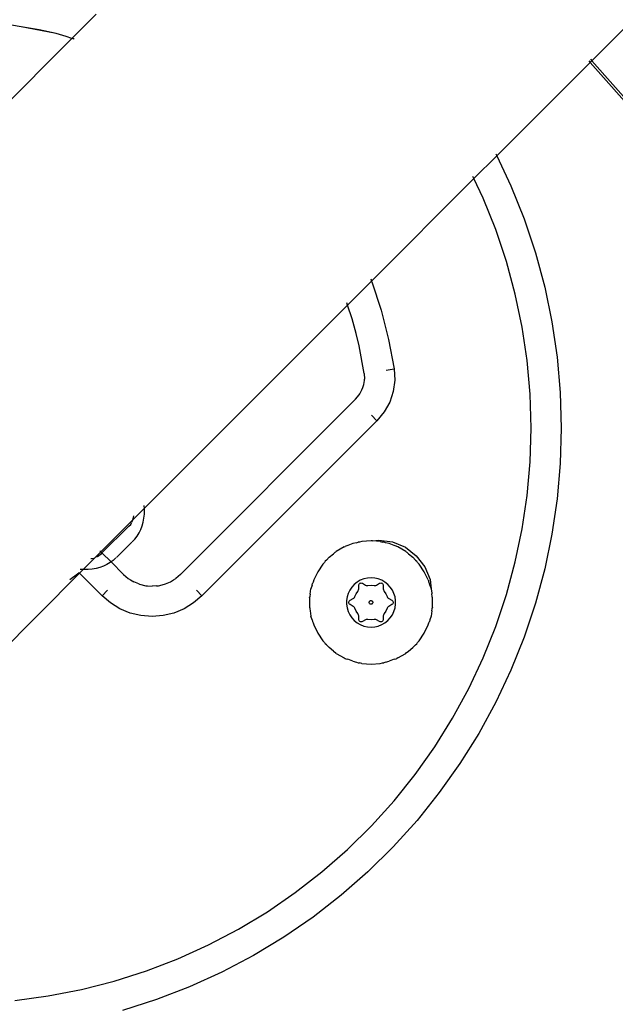
# Model space of a CAD drawing. Units: inches. Extents: x -285 to 779, y -319 to 661.
# Drawn here: x 392 to 397, y 195 to 205 of the extents above; entities that cross this region are included whole.
import ezdxf

# ---------------------------------------------------------------- set-up
doc = ezdxf.new("R2010")
doc.units = ezdxf.units.IN
doc.header["$MEASUREMENT"] = 0
doc.layers.add('VP-DIM', color=7, linetype='Continuous')
doc.layers.add('VP-EQ', color=7, linetype='Continuous', true_color=0x8a3492)
doc.styles.get("Standard").update_dxf_attribs({"font": 'arial.ttf'})
doc.dimstyles.get("Standard").update_dxf_attribs({"dimtxt": 14, "dimasz": 20, "dimexe": 20, "dimexo": 50, "dimgap": 20, "dimtad": 0, "dimdec": 0, "dimzin": 0, "dimdsep": 46, "dimtxsty": 'Standard', "dimcen": -0.09, "dimadec": 0, "dimazin": 0, "dimtfac": 1, "dimtdec": 4, "dimtofl": 0, "dimtmove": 0, "dimatfit": 3, "dimfxl": 70, "dimfxlon": 1, "dimtolj": 1, "dimtzin": 0, "dimarcsym": 0})

# ---------------------------------------------------------------- blocks, each defined once
blk = doc.blocks.new('1202')
at = {"color": 7}
for p, q in [((-50.1231, -106.9516), (-53.2788, -103.796)), ((-44.8259, -106.8748), (-45.5623, -106.1384)), ((-44.7102, -106.3745), (-44.6938, -106.2782)), ((-54.3549, -106.3103), (-54.3108, -106.6421)), ((-44.7788, -106.7191), (-44.7102, -106.3745)), ((-44.7405, -106.5514), (-44.7102, -106.3745)), ((-44.7788, -106.7191), (-44.7405, -106.5514)), ((-54.3108, -106.6421), (-54.2473, -106.9706)), ((-44.8056, -106.8207), (-44.7788, -106.7191)), ((-50.1312, -106.9326), (-50.1898, -106.8549)), ((-44.8329, -106.8978), (-44.8259, -106.8748)), ((-44.8306, -106.9001), (-44.8259, -106.8748)), ((-44.8259, -106.8748), (-44.8056, -106.8207)), ((-44.5843, -107.1164), (-44.8259, -106.8748)), ((-54.2473, -106.9706), (-54.1647, -107.2949)), ((-50.3467, -107.1752), (-50.1231, -106.9516)), ((-50.1188, -106.9473), (-50.1312, -106.9326)), ((-50.1231, -106.9516), (-50.1188, -106.9473)), ((-50.0872, -106.9875), (-50.1231, -106.9516)), ((-50.0872, -106.9875), (-50.0856, -106.9592)), ((-50.0878, -106.9968), (-50.0872, -106.9875)), ((-50.0872, -107.0378), (-50.0878, -106.9968)), ((-49.911, -107.1637), (-50.0872, -106.9875)), ((-50.0833, -107.0778), (-50.0872, -107.0378)), ((-50.0764, -107.1166), (-50.0833, -107.0778)), ((-49.981, -107.0703), (-49.9817, -107.063)), ((-49.9764, -107.0894), (-49.981, -107.0703)), ((-50.418, -107.2587), (-50.3467, -107.1752)), ((-50.3467, -107.1752), (-50.2918, -107.2301)), ((-50.0664, -107.1539), (-50.0764, -107.1166)), ((-50.0533, -107.1896), (-50.0664, -107.1539)), ((-49.9227, -107.173), (-50.0117, -107.2645)), ((-49.9531, -107.1394), (-49.9651, -107.1193)), ((-49.9366, -107.1589), (-49.9531, -107.1394)), ((-49.9227, -107.173), (-49.9366, -107.1589)), ((-49.911, -107.1637), (-49.9227, -107.173)), ((-49.6583, -107.4417), (-49.9227, -107.173)), ((-49.9018, -107.1545), (-49.911, -107.1637)), ((-49.5953, -107.4812), (-49.911, -107.1637)), ((-50.4754, -107.3523), (-50.418, -107.2587)), ((-50.0117, -107.2645), (-50.1345, -107.3873)), ((-50.0373, -107.2234), (-50.0533, -107.1896)), ((-50.0184, -107.2553), (-50.0373, -107.2234)), ((-50.0117, -107.2645), (-50.0184, -107.2553)), ((-49.9967, -107.2849), (-50.0117, -107.2645)), ((-54.1647, -107.2949), (-54.0631, -107.6138)), ((-50.5174, -107.4538), (-50.4754, -107.3523)), ((-49.9724, -107.3122), (-49.9967, -107.2849)), ((-49.9672, -107.3175), (-49.8164, -107.4707)), ((-54.3462, -107.7132), (-54.4531, -107.3775)), ((-50.5431, -107.5606), (-50.5174, -107.4538)), ((-50.1904, -107.4573), (-50.2081, -107.4885)), ((-50.1753, -107.435), (-50.1904, -107.4573)), ((-50.1345, -107.3873), (-50.1753, -107.435)), ((-49.6583, -107.4417), (-49.6391, -107.4586)), ((-49.6391, -107.4586), (-49.6247, -107.4675)), ((-49.6212, -107.4696), (-49.6183, -107.4714)), ((-49.6183, -107.4714), (-49.5953, -107.4812)), ((-50.5517, -107.6701), (-50.5431, -107.5606)), ((-50.2321, -107.5465), (-50.2468, -107.6076)), ((-50.2292, -107.538), (-50.2321, -107.5465)), ((-50.2292, -107.538), (-50.2081, -107.4885)), ((-49.8123, -107.4749), (-49.7853, -107.4998)), ((-49.7853, -107.4998), (-49.756, -107.522)), ((-49.756, -107.522), (-49.7245, -107.5414)), ((-49.7245, -107.5414), (-49.6909, -107.558)), ((-49.6909, -107.558), (-49.6555, -107.5716)), ((-49.5953, -107.4812), (-49.5705, -107.4876)), ((-49.48, -107.5948), (-49.5953, -107.4812)), ((-49.5705, -107.4876), (-49.5554, -107.4894)), ((-54.0631, -107.6138), (-53.943, -107.9262)), ((-50.2492, -107.6253), (-50.2517, -107.6701)), ((-50.2468, -107.6076), (-50.2492, -107.6253)), ((-49.6555, -107.5716), (-49.6183, -107.5822)), ((-49.6183, -107.5822), (-49.5796, -107.5898)), ((-49.5796, -107.5898), (-49.5397, -107.5943)), ((-49.5397, -107.5943), (-49.4987, -107.5956)), ((-49.4987, -107.5956), (-49.48, -107.5948)), ((-49.48, -107.5948), (-49.4568, -107.5938)), ((-47.4671, -109.6077), (-49.48, -107.5948)), ((-49.4568, -107.5938), (-49.4516, -107.5932)), ((-54.2198, -108.042), (-54.3462, -107.7132)), ((-50.5431, -107.7796), (-50.5517, -107.6701)), ((-50.2492, -107.7149), (-50.2517, -107.6701)), ((-50.2492, -107.7149), (-50.2468, -107.7327)), ((-50.2468, -107.7327), (-50.2321, -107.7937)), ((-50.5174, -107.8864), (-50.5431, -107.7796)), ((-50.2321, -107.7937), (-50.2292, -107.8022)), ((-50.2292, -107.8022), (-50.2081, -107.8517)), ((-50.2081, -107.8517), (-50.1904, -107.8829)), ((-53.943, -107.9262), (-53.8048, -108.231)), ((-50.4754, -107.9879), (-50.5174, -107.8864)), ((-50.1904, -107.8829), (-50.1753, -107.9052)), ((-50.1345, -107.953), (-50.1753, -107.9052)), ((-50.1345, -107.953), (-48.4004, -109.6871)), ((-54.0743, -108.3629), (-54.2198, -108.042)), ((-50.418, -108.0816), (-50.4754, -107.9879)), ((-50.3467, -108.1651), (-50.418, -108.0816)), ((-50.3467, -108.1651), (-50.2918, -108.1102)), ((-53.8048, -108.231), (-53.649, -108.5271)), ((-48.6125, -109.8992), (-50.3467, -108.1651)), ((-53.9102, -108.6746), (-54.0743, -108.3629)), ((-53.649, -108.5271), (-53.476, -108.8136)), ((-53.7281, -108.9762), (-53.9102, -108.6746)), ((-53.476, -108.8136), (-53.2865, -109.0895)), ((-53.5287, -109.2665), (-53.7281, -108.9762)), ((-53.2865, -109.0895), (-53.0811, -109.3537)), ((-53.3125, -109.5447), (-53.5287, -109.2665)), ((-50.718, -109.3116), (-50.7933, -109.363)), ((-50.6358, -109.2721), (-50.718, -109.3116)), ((-50.614, -109.2653), (-50.6358, -109.2721)), ((-50.6015, -109.2597), (-50.614, -109.2653)), ((-50.5836, -109.2559), (-50.6015, -109.2597)), ((-50.5836, -109.2559), (-50.5487, -109.2452)), ((-50.4946, -109.237), (-50.5487, -109.2452)), ((-50.4767, -109.2332), (-50.4946, -109.237)), ((-50.4694, -109.2332), (-50.4767, -109.2332)), ((-50.4585, -109.2316), (-50.4694, -109.2332)), ((-50.3674, -109.2316), (-50.4585, -109.2316)), ((-50.3674, -109.2316), (-50.3565, -109.2332)), ((-50.3492, -109.2332), (-50.3565, -109.2332)), ((-50.3313, -109.237), (-50.3492, -109.2332)), ((-50.3313, -109.237), (-50.2772, -109.2452)), ((-50.2408, -109.2564), (-50.2772, -109.2452)), ((-50.2408, -109.2564), (-50.2245, -109.2597)), ((-50.2119, -109.2653), (-50.2245, -109.2597)), ((-50.1901, -109.2721), (-50.2119, -109.2653)), ((-50.108, -109.3116), (-50.1901, -109.2721)), ((-50.0326, -109.363), (-50.108, -109.3116)), ((-53.0811, -109.3537), (-52.8606, -109.6055)), ((-50.8322, -109.3991), (-50.8601, -109.425)), ((-50.8322, -109.3991), (-50.8211, -109.3866)), ((-50.81, -109.3785), (-50.8211, -109.3866)), ((-50.7933, -109.363), (-50.81, -109.3785)), ((-50.0326, -109.363), (-50.0159, -109.3785)), ((-50.0048, -109.3866), (-50.0159, -109.3785)), ((-49.9926, -109.4001), (-50.0048, -109.3866)), ((-49.9658, -109.425), (-49.9926, -109.4001)), ((-50.917, -109.4963), (-50.9625, -109.5752)), ((-50.917, -109.4963), (-50.9101, -109.4877)), ((-50.9065, -109.4813), (-50.9101, -109.4877)), ((-50.8942, -109.4678), (-50.9065, -109.4813)), ((-50.8942, -109.4678), (-50.8601, -109.425)), ((-49.9658, -109.425), (-49.9317, -109.4678)), ((-49.9195, -109.4813), (-49.9317, -109.4678)), ((-49.9158, -109.4877), (-49.9195, -109.4813)), ((-49.9089, -109.4963), (-49.9158, -109.4877)), ((-49.8634, -109.5752), (-49.9089, -109.4963)), ((-53.0804, -109.8097), (-53.3125, -109.5447)), ((-52.8606, -109.6055), (-52.6257, -109.8439)), ((-50.9959, -109.6601), (-50.9759, -109.6091)), ((-50.9702, -109.5918), (-50.9759, -109.6091)), ((-50.9666, -109.5854), (-50.9702, -109.5918)), ((-50.9625, -109.5752), (-50.9666, -109.5854)), ((-50.5021, -109.6128), (-50.535, -109.6286)), ((-50.4673, -109.602), (-50.5021, -109.6128)), ((-50.4312, -109.5966), (-50.4673, -109.602)), ((-50.3947, -109.5966), (-50.4312, -109.5966)), ((-50.3587, -109.602), (-50.3947, -109.5966)), ((-50.3238, -109.6128), (-50.3587, -109.602)), ((-50.291, -109.6286), (-50.3238, -109.6128)), ((-49.8634, -109.5752), (-49.8594, -109.5854)), ((-49.8557, -109.5918), (-49.8594, -109.5854)), ((-49.8501, -109.6091), (-49.8557, -109.5918)), ((-49.8301, -109.6601), (-49.8501, -109.6091)), ((-47.603, -109.6531), (-47.4671, -109.6077)), ((-47.4671, -109.6077), (-47.4446, -109.6001)), ((-47.2293, -109.8454), (-47.4671, -109.6077)), ((-51.0096, -109.7131), (-51.0111, -109.7267)), ((-51.004, -109.6957), (-51.0096, -109.7131)), ((-50.9959, -109.6601), (-51.004, -109.6957)), ((-50.6146, -109.7024), (-50.6328, -109.734)), ((-50.5918, -109.6739), (-50.6146, -109.7024)), ((-50.5651, -109.6491), (-50.5918, -109.6739)), ((-50.535, -109.6286), (-50.5651, -109.6491)), ((-50.5381, -109.7169), (-50.5301, -109.714)), ((-50.5301, -109.714), (-50.523, -109.7093)), ((-50.523, -109.7093), (-50.4984, -109.692)), ((-50.4984, -109.692), (-50.471, -109.6793)), ((-50.471, -109.6793), (-50.4634, -109.6755)), ((-50.4634, -109.6755), (-50.4569, -109.67)), ((-50.4569, -109.67), (-50.4518, -109.6631)), ((-50.4518, -109.6631), (-50.4341, -109.6325)), ((-50.4341, -109.6325), (-50.4302, -109.6274)), ((-50.4302, -109.6274), (-50.4252, -109.6236)), ((-50.4252, -109.6236), (-50.4193, -109.6211)), ((-50.4193, -109.6211), (-50.413, -109.6203)), ((-50.413, -109.6203), (-50.4066, -109.6211)), ((-50.4066, -109.6211), (-50.4008, -109.6236)), ((-50.4008, -109.6236), (-50.3957, -109.6274)), ((-50.3957, -109.6274), (-50.3918, -109.6325)), ((-50.3918, -109.6325), (-50.3741, -109.6631)), ((-50.3741, -109.6631), (-50.369, -109.67)), ((-50.369, -109.67), (-50.3625, -109.6755)), ((-50.3625, -109.6755), (-50.3549, -109.6793)), ((-50.3549, -109.6793), (-50.3276, -109.692)), ((-50.3276, -109.692), (-50.3029, -109.7093)), ((-50.3029, -109.7093), (-50.2958, -109.714)), ((-50.2958, -109.714), (-50.2878, -109.7169)), ((-50.2608, -109.6491), (-50.291, -109.6286)), ((-50.2341, -109.6739), (-50.2608, -109.6491)), ((-50.2114, -109.7024), (-50.2341, -109.6739)), ((-50.1931, -109.734), (-50.2114, -109.7024)), ((-49.8216, -109.6972), (-49.8301, -109.6601)), ((-49.8216, -109.6972), (-49.8163, -109.7131)), ((-49.8149, -109.7267), (-49.8163, -109.7131)), ((-48.4004, -109.6871), (-48.3573, -109.7228)), ((-47.8715, -109.7216), (-47.7505, -109.6932)), ((-47.7505, -109.6932), (-47.603, -109.6531)), ((-52.8332, -110.0606), (-53.0804, -109.8097)), ((-51.0161, -109.749), (-51.023, -109.8399)), ((-51.0161, -109.749), (-51.0111, -109.7267)), ((-50.6542, -109.8035), (-50.657, -109.8399)), ((-50.6461, -109.768), (-50.6542, -109.8035)), ((-50.6328, -109.734), (-50.6461, -109.768)), ((-50.6064, -109.7423), (-50.6056, -109.736)), ((-50.6056, -109.7486), (-50.6064, -109.7423)), ((-50.6056, -109.736), (-50.6031, -109.7301)), ((-50.6031, -109.7545), (-50.6056, -109.7486)), ((-50.6031, -109.7301), (-50.5993, -109.725)), ((-50.5854, -109.7851), (-50.6031, -109.7545)), ((-50.5993, -109.725), (-50.5942, -109.7212)), ((-50.5942, -109.7212), (-50.5883, -109.7187)), ((-50.5883, -109.7187), (-50.582, -109.7179)), ((-50.5821, -109.793), (-50.5854, -109.7851)), ((-50.5838, -109.8399), (-50.5811, -109.8099)), ((-50.5806, -109.8014), (-50.5821, -109.793)), ((-50.582, -109.7179), (-50.5466, -109.7179)), ((-50.5811, -109.8099), (-50.5806, -109.8014)), ((-50.5466, -109.7179), (-50.5381, -109.7169)), ((-50.2878, -109.7169), (-50.2793, -109.7179)), ((-50.2793, -109.7179), (-50.2439, -109.7179)), ((-50.2439, -109.793), (-50.2453, -109.8014)), ((-50.2453, -109.8014), (-50.2448, -109.8099)), ((-50.2448, -109.8099), (-50.2422, -109.8399)), ((-50.2439, -109.7179), (-50.2376, -109.7187)), ((-50.2405, -109.7851), (-50.2439, -109.793)), ((-50.2228, -109.7545), (-50.2405, -109.7851)), ((-50.2376, -109.7187), (-50.2317, -109.7212)), ((-50.2317, -109.7212), (-50.2267, -109.725)), ((-50.2267, -109.725), (-50.2228, -109.7301)), ((-50.2228, -109.7301), (-50.2203, -109.736)), ((-50.2203, -109.7486), (-50.2228, -109.7545)), ((-50.2203, -109.736), (-50.2195, -109.7423)), ((-50.2195, -109.7423), (-50.2203, -109.7486)), ((-50.1798, -109.768), (-50.1931, -109.734)), ((-50.1717, -109.8035), (-50.1798, -109.768)), ((-50.169, -109.8399), (-50.1717, -109.8035)), ((-49.8098, -109.749), (-49.8149, -109.7267)), ((-49.803, -109.8399), (-49.8098, -109.749)), ((-48.3573, -109.7228), (-48.3456, -109.7304)), ((-48.3456, -109.7304), (-48.3084, -109.7499)), ((-48.3084, -109.7499), (-48.2823, -109.7599)), ((-48.2823, -109.7599), (-48.2553, -109.7674)), ((-48.2553, -109.7674), (-48.2138, -109.7739)), ((-48.2138, -109.7739), (-48.1999, -109.7748)), ((-48.144, -109.7717), (-48.1999, -109.7748)), ((-48.144, -109.7717), (-47.8715, -109.7216)), ((-52.6257, -109.8439), (-52.3773, -110.068)), ((-51.023, -109.8399), (-51.0161, -109.9308)), ((-50.657, -109.8399), (-50.6542, -109.8763)), ((-50.6542, -109.8763), (-50.6461, -109.9118)), ((-50.6031, -109.9253), (-50.5854, -109.8946)), ((-50.5854, -109.8946), (-50.5821, -109.8868)), ((-50.5811, -109.8699), (-50.5838, -109.8399)), ((-50.5821, -109.8868), (-50.5806, -109.8784)), ((-50.5806, -109.8784), (-50.5811, -109.8699)), ((-50.4305, -109.8353), (-50.4296, -109.8311)), ((-50.4305, -109.8399), (-50.4305, -109.8353)), ((-50.4291, -109.8465), (-50.4305, -109.8399)), ((-50.4296, -109.8311), (-50.4268, -109.8293)), ((-50.4268, -109.8505), (-50.4291, -109.8465)), ((-50.4268, -109.8293), (-50.4217, -109.8247)), ((-50.4254, -109.8542), (-50.4268, -109.8505)), ((-50.4254, -109.8542), (-50.4196, -109.856)), ((-50.4217, -109.8247), (-50.4175, -109.8229)), ((-50.4196, -109.856), (-50.4152, -109.8572)), ((-50.4175, -109.8229), (-50.4107, -109.8226)), ((-50.4084, -109.8569), (-50.4152, -109.8572)), ((-50.4107, -109.8226), (-50.4063, -109.8238)), ((-50.4042, -109.8551), (-50.4084, -109.8569)), ((-50.4063, -109.8238), (-50.4005, -109.8256)), ((-50.4005, -109.8542), (-50.4042, -109.8551)), ((-50.3991, -109.8293), (-50.4005, -109.8256)), ((-50.4005, -109.8542), (-50.3991, -109.8505)), ((-50.3968, -109.8332), (-50.3991, -109.8293)), ((-50.3954, -109.8444), (-50.3991, -109.8505)), ((-50.3954, -109.8353), (-50.3968, -109.8332)), ((-50.3954, -109.8444), (-50.3954, -109.8353)), ((-50.2448, -109.8699), (-50.2453, -109.8784)), ((-50.2453, -109.8784), (-50.2439, -109.8868)), ((-50.2422, -109.8399), (-50.2448, -109.8699)), ((-50.2439, -109.8868), (-50.2405, -109.8946)), ((-50.2405, -109.8946), (-50.2228, -109.9253)), ((-50.1798, -109.9118), (-50.1717, -109.8763)), ((-50.1717, -109.8763), (-50.169, -109.8399)), ((-49.8098, -109.9308), (-49.8041, -109.8557)), ((-49.8041, -109.8557), (-49.803, -109.8399)), ((-49.8041, -109.8557), (-49.796, -109.9177)), ((-48.6125, -109.8992), (-48.5576, -109.8443)), ((-48.5264, -109.9706), (-48.6125, -109.8992)), ((-47.2365, -109.8484), (-47.5191, -109.9412)), ((-47.2293, -109.8454), (-47.2365, -109.8484)), ((-47.2079, -109.8368), (-47.2293, -109.8454)), ((-46.2147, -110.86), (-47.2293, -109.8454)), ((-51.0161, -109.9308), (-51.0111, -109.9531)), ((-51.0111, -109.9531), (-51.0096, -109.9667)), ((-51.0043, -109.9825), (-51.0096, -109.9667)), ((-51.0043, -109.9825), (-50.9959, -110.0197)), ((-50.6461, -109.9118), (-50.6328, -109.9458)), ((-50.6328, -109.9458), (-50.6146, -109.9773)), ((-50.6146, -109.9773), (-50.5918, -110.0058)), ((-50.6064, -109.9375), (-50.6056, -109.9312)), ((-50.6056, -109.9438), (-50.6064, -109.9375)), ((-50.6056, -109.9312), (-50.6031, -109.9253)), ((-50.6031, -109.9497), (-50.6056, -109.9438)), ((-50.5993, -109.9547), (-50.6031, -109.9497)), ((-50.5942, -109.9586), (-50.5993, -109.9547)), ((-50.5883, -109.9611), (-50.5942, -109.9586)), ((-50.5918, -110.0058), (-50.5651, -110.0307)), ((-50.582, -109.9619), (-50.5883, -109.9611)), ((-50.5466, -109.9619), (-50.582, -109.9619)), ((-50.5381, -109.9629), (-50.5466, -109.9619)), ((-50.5301, -109.9658), (-50.5381, -109.9629)), ((-50.523, -109.9705), (-50.5301, -109.9658)), ((-50.4984, -109.9878), (-50.523, -109.9705)), ((-50.471, -110.0005), (-50.4984, -109.9878)), ((-50.4634, -110.0043), (-50.471, -110.0005)), ((-50.4569, -110.0098), (-50.4634, -110.0043)), ((-50.3625, -110.0043), (-50.369, -110.0098)), ((-50.3549, -110.0005), (-50.3625, -110.0043)), ((-50.3276, -109.9878), (-50.3549, -110.0005)), ((-50.3029, -109.9705), (-50.3276, -109.9878)), ((-50.2958, -109.9658), (-50.3029, -109.9705)), ((-50.2878, -109.9629), (-50.2958, -109.9658)), ((-50.2793, -109.9619), (-50.2878, -109.9629)), ((-50.2439, -109.9619), (-50.2793, -109.9619)), ((-50.2608, -110.0307), (-50.2341, -110.0058)), ((-50.2376, -109.9611), (-50.2439, -109.9619)), ((-50.2317, -109.9586), (-50.2376, -109.9611)), ((-50.2341, -110.0058), (-50.2114, -109.9773)), ((-50.2267, -109.9547), (-50.2317, -109.9586)), ((-50.2228, -109.9497), (-50.2267, -109.9547)), ((-50.2228, -109.9253), (-50.2203, -109.9312)), ((-50.2203, -109.9438), (-50.2228, -109.9497)), ((-50.2203, -109.9312), (-50.2195, -109.9375)), ((-50.2195, -109.9375), (-50.2203, -109.9438)), ((-50.2114, -109.9773), (-50.1931, -109.9458)), ((-50.1931, -109.9458), (-50.1798, -109.9118)), ((-49.8301, -110.0197), (-49.8219, -109.9841)), ((-49.8219, -109.9841), (-49.8163, -109.9667)), ((-49.8163, -109.9667), (-49.8149, -109.9531)), ((-49.8098, -109.9308), (-49.8149, -109.9531)), ((-49.796, -109.9177), (-49.8139, -110.0535)), ((-48.4286, -110.0248), (-48.5264, -109.9706)), ((-48.1113, -109.9916), (-48.0998, -110.0684)), ((-47.5191, -109.9412), (-47.8073, -110.0146)), ((-52.5716, -110.2966), (-52.8332, -110.0606)), ((-52.3773, -110.068), (-52.116, -110.2773)), ((-50.9759, -110.0706), (-50.9959, -110.0197)), ((-50.9759, -110.0706), (-50.9702, -110.088)), ((-50.9702, -110.088), (-50.9666, -110.0943)), ((-50.9625, -110.1046), (-50.9666, -110.0943)), ((-50.9625, -110.1046), (-50.917, -110.1835)), ((-50.5651, -110.0307), (-50.535, -110.0512)), ((-50.535, -110.0512), (-50.5021, -110.067)), ((-50.5021, -110.067), (-50.4673, -110.0778)), ((-50.4673, -110.0778), (-50.4312, -110.0832)), ((-50.4518, -110.0166), (-50.4569, -110.0098)), ((-50.4341, -110.0473), (-50.4518, -110.0166)), ((-50.4302, -110.0523), (-50.4341, -110.0473)), ((-50.4312, -110.0832), (-50.3947, -110.0832)), ((-50.4252, -110.0562), (-50.4302, -110.0523)), ((-50.4193, -110.0587), (-50.4252, -110.0562)), ((-50.413, -110.0595), (-50.4193, -110.0587)), ((-50.4066, -110.0587), (-50.413, -110.0595)), ((-50.4008, -110.0562), (-50.4066, -110.0587)), ((-50.3957, -110.0523), (-50.4008, -110.0562)), ((-50.3918, -110.0473), (-50.3957, -110.0523)), ((-50.3947, -110.0832), (-50.3587, -110.0778)), ((-50.3741, -110.0166), (-50.3918, -110.0473)), ((-50.369, -110.0098), (-50.3741, -110.0166)), ((-50.3587, -110.0778), (-50.3238, -110.067)), ((-50.3238, -110.067), (-50.291, -110.0512)), ((-50.291, -110.0512), (-50.2608, -110.0307)), ((-49.9089, -110.1835), (-49.8634, -110.1046)), ((-49.8139, -110.0535), (-49.8663, -110.1802)), ((-49.8634, -110.1046), (-49.8594, -110.0943)), ((-49.8594, -110.0943), (-49.8557, -110.088)), ((-49.8557, -110.088), (-49.8501, -110.0706)), ((-49.8501, -110.0706), (-49.8301, -110.0197)), ((-48.3224, -110.0598), (-48.4286, -110.0248)), ((-48.2115, -110.0745), (-48.3224, -110.0598)), ((-48.0998, -110.0684), (-48.2115, -110.0745)), ((-47.8073, -110.0146), (-48.0998, -110.0684)), ((-50.917, -110.1835), (-50.9101, -110.1921)), ((-50.9101, -110.1921), (-50.9065, -110.1984)), ((-50.9065, -110.1984), (-50.8942, -110.212)), ((-49.8663, -110.1802), (-49.9498, -110.2889)), ((-49.9317, -110.212), (-49.9195, -110.1984)), ((-49.9195, -110.1984), (-49.9158, -110.1921)), ((-49.9089, -110.1835), (-49.9158, -110.1921)), ((-52.2966, -110.5168), (-52.5716, -110.2966)), ((-52.116, -110.2773), (-51.843, -110.4708)), ((-50.8942, -110.212), (-50.8601, -110.2548)), ((-50.8333, -110.2796), (-50.8601, -110.2548)), ((-50.8333, -110.2796), (-50.8211, -110.2932)), ((-50.8211, -110.2932), (-50.81, -110.3013)), ((-50.7933, -110.3168), (-50.81, -110.3013)), ((-49.9498, -110.2889), (-50.0585, -110.3723)), ((-50.0326, -110.3168), (-50.0159, -110.3013)), ((-50.0159, -110.3013), (-50.0048, -110.2932)), ((-49.9937, -110.2807), (-50.0048, -110.2932)), ((-49.9937, -110.2807), (-49.9658, -110.2548)), ((-49.9317, -110.212), (-49.9658, -110.2548)), ((-50.7933, -110.3168), (-50.718, -110.3682)), ((-50.718, -110.3682), (-50.6358, -110.4077)), ((-50.1901, -110.4077), (-50.108, -110.3682)), ((-50.0585, -110.3723), (-50.1851, -110.4248)), ((-50.108, -110.3682), (-50.0326, -110.3168)), ((-51.843, -110.4708), (-51.5591, -110.6479)), ((-50.6358, -110.4077), (-50.614, -110.4145)), ((-50.614, -110.4145), (-50.6015, -110.42)), ((-50.5851, -110.4234), (-50.6015, -110.42)), ((-50.5487, -110.4346), (-50.5851, -110.4234)), ((-50.4946, -110.4428), (-50.5487, -110.4346)), ((-50.4946, -110.4428), (-50.4767, -110.4465)), ((-50.4767, -110.4465), (-50.4694, -110.4465)), ((-50.4585, -110.4482), (-50.4694, -110.4465)), ((-50.4585, -110.4482), (-50.3674, -110.4482)), ((-50.3674, -110.4482), (-50.3565, -110.4465)), ((-50.3565, -110.4465), (-50.3492, -110.4465)), ((-50.3492, -110.4465), (-50.3313, -110.4428)), ((-50.3313, -110.4428), (-50.3262, -110.442)), ((-50.321, -110.4427), (-50.3262, -110.442)), ((-50.2772, -110.4346), (-50.321, -110.4427)), ((-50.2423, -110.4238), (-50.2772, -110.4346)), ((-50.1851, -110.4248), (-50.2772, -110.4346)), ((-50.2423, -110.4238), (-50.2245, -110.42)), ((-50.2245, -110.42), (-50.2119, -110.4145)), ((-50.1901, -110.4077), (-50.2119, -110.4145)), ((-52.0092, -110.7205), (-52.2966, -110.5168)), ((-51.5591, -110.6479), (-51.2652, -110.8081)), ((-51.7104, -110.907), (-52.0092, -110.7205)), ((-51.2652, -110.8081), (-50.9625, -110.9508)), ((-46.4074, -110.9508), (-46.2147, -110.86)), ((-46.2147, -110.86), (-46.1943, -110.8504)), ((-45.9894, -111.0853), (-46.2147, -110.86)), ((-51.4011, -111.0756), (-51.7104, -110.907)), ((-50.9625, -110.9508), (-50.6519, -111.0755)), ((-46.718, -111.0755), (-46.4074, -110.9508)), ((-51.0824, -111.2258), (-51.4011, -111.0756)), ((-50.6519, -111.0755), (-50.3346, -111.1817)), ((-47.0353, -111.1817), (-46.718, -111.0755)), ((-45.969, -111.0757), (-45.9894, -111.0853)), ((-45.9894, -111.0853), (-46.2875, -111.2258)), ((-45.0638, -112.011), (-45.9894, -111.0853)), ((-50.7555, -111.357), (-51.0824, -111.2258)), ((-50.3346, -111.1817), (-50.0115, -111.2691)), ((-50.0115, -111.2691), (-49.6839, -111.3374)), ((-47.686, -111.3374), (-47.3584, -111.2691)), ((-47.3584, -111.2691), (-47.0353, -111.1817)), ((-46.2875, -111.2258), (-46.6145, -111.357)), ((-50.4214, -111.4688), (-50.7555, -111.357)), ((-49.6839, -111.3374), (-49.3528, -111.3863)), ((-48.0171, -111.3863), (-47.686, -111.3374)), ((-46.6145, -111.357), (-46.9485, -111.4688)), ((-50.0813, -111.5608), (-50.4214, -111.4688)), ((-49.3528, -111.3863), (-49.0195, -111.4158)), ((-49.0195, -111.4158), (-48.685, -111.4256)), ((-48.685, -111.4256), (-48.3504, -111.4158)), ((-48.3504, -111.4158), (-48.0171, -111.3863)), ((-46.9485, -111.4688), (-47.2886, -111.5608)), ((-49.7365, -111.6327), (-50.0813, -111.5608)), ((-47.2886, -111.5608), (-47.6334, -111.6327)), ((-49.388, -111.6843), (-49.7365, -111.6327)), ((-47.6334, -111.6327), (-47.9819, -111.6843)), ((-49.0371, -111.7152), (-49.388, -111.6843)), ((-48.685, -111.7256), (-49.0371, -111.7152)), ((-48.3328, -111.7152), (-48.685, -111.7256)), ((-47.9819, -111.6843), (-48.3328, -111.7152)), ((-45.0638, -112.011), (-45.8975, -112.7495)), ((-45.0473, -112.0274), (-45.5181, -112.4455)), ((-45.0479, -111.9969), (-45.0638, -112.011)), ((-45.0473, -112.0274), (-45.0638, -112.011)), ((-45.0314, -112.0133), (-45.0473, -112.0274)), ((-43.965, -113.1097), (-45.0473, -112.0274))]:
    blk.add_line(p, q, dxfattribs=at)
blk = doc.blocks.new('*D13')
at = {"layer": 'Defpoints', "color": 0}
for p in [(221.4652, 319.1517), (671.2674, 319.1517), (194.1701, 179.2498)]:
    blk.add_point(p, dxfattribs=at)
at = {"layer": 'VP-DIM', "color": 0, "lineweight": -2}
for p, q in [((601.2674, 319.1517), (691.2674, 319.1517)), ((671.2674, 299.1517), (671.2674, 281.5822)), ((671.2674, 199.2498), (671.2674, 212.0562)), ((601.2674, 179.2498), (691.2674, 179.2498))]:
    blk.add_line(p, q, dxfattribs=at)
at = {"layer": 'VP-DIM', "color": 0}
for points in [[(674.6007, 299.1517), (667.9341, 299.1517), (671.2674, 319.1517)], [(667.9341, 199.2498), (674.6007, 199.2498), (671.2674, 179.2498)]]:
    blk.add_solid(points, dxfattribs=at)
at = {"layer": 'VP-DIM', "color": 0, "insert": (671.2674, 246.8192), "char_height": 14, "attachment_point": 5, "rotation": 90}
blk.add_mtext('\\A1;140', dxfattribs=at)
blk = doc.blocks.new('*D14')
at = {"layer": 'Defpoints', "color": 0}
for p in [(401.1174, 550.8119), (169.7696, 254.0383), (401.1174, 198.5769)]:
    blk.add_point(p, dxfattribs=at)
at = {"layer": 'VP-DIM', "color": 0, "lineweight": -2}
for p, q in [((169.7696, 480.8119), (169.7696, 570.8119)), ((401.1174, 480.8119), (401.1174, 570.8119)), ((189.7696, 550.8119), (246.0983, 550.8119)), ((381.1174, 550.8119), (317.1783, 550.8119))]:
    blk.add_line(p, q, dxfattribs=at)
at = {"layer": 'VP-DIM', "color": 0}
for points in [[(189.7696, 554.1452), (189.7696, 547.4786), (169.7696, 550.8119)], [(381.1174, 547.4786), (381.1174, 554.1452), (401.1174, 550.8119)]]:
    blk.add_solid(points, dxfattribs=at)
at = {"layer": 'VP-DIM', "color": 0, "insert": (281.6383, 550.8119), "char_height": 14, "attachment_point": 5}
blk.add_mtext('\\A1;240', dxfattribs=at)
blk = doc.blocks.new('*D15')
at = {"layer": 'Defpoints', "color": 0}
for p in [(19.5834, 640.5031), (19.5834, 249.1988), (559.3322, 199.5526)]:
    blk.add_point(p, dxfattribs=at)
at = {"layer": 'VP-DIM', "color": 0, "lineweight": -2}
for p, q in [((19.5834, 570.5031), (19.5834, 660.5031)), ((559.3322, 570.5031), (559.3322, 660.5031)), ((39.5834, 640.5031), (254.0368, 640.5031)), ((539.3322, 640.5031), (324.8788, 640.5031))]:
    blk.add_line(p, q, dxfattribs=at)
at = {"layer": 'VP-DIM', "color": 0}
for points in [[(39.5834, 643.8364), (39.5834, 637.1697), (19.5834, 640.5031)], [(539.3322, 637.1697), (539.3322, 643.8364), (559.3322, 640.5031)]]:
    blk.add_solid(points, dxfattribs=at)
at = {"layer": 'VP-DIM', "color": 0, "insert": (289.4578, 640.5031), "char_height": 14, "attachment_point": 5}
blk.add_mtext('\\A1;540', dxfattribs=at)
blk = doc.blocks.new('*D16')
at = {"layer": 'Defpoints', "color": 0}
for p in [(239.7376, 469.3531), (239.7376, 29.0446), (758.7322, 29.0446)]:
    blk.add_point(p, dxfattribs=at)
at = {"layer": 'VP-DIM', "color": 0, "lineweight": -2}
for p, q in [((688.7322, 469.3531), (778.7322, 469.3531)), ((758.7322, 449.3531), (758.7322, 284.8998)), ((758.7322, 49.0446), (758.7322, 213.4978)), ((688.7322, 29.0446), (778.7322, 29.0446))]:
    blk.add_line(p, q, dxfattribs=at)
at = {"layer": 'VP-DIM', "color": 0}
for points in [[(762.0656, 449.3531), (755.3989, 449.3531), (758.7322, 469.3531)], [(755.3989, 49.0446), (762.0656, 49.0446), (758.7322, 29.0446)]]:
    blk.add_solid(points, dxfattribs=at)
at = {"layer": 'VP-DIM', "color": 0, "insert": (758.7322, 249.1988), "char_height": 14, "attachment_point": 5, "rotation": 90}
blk.add_mtext('\\A1;440', dxfattribs=at)
blk = doc.blocks.new('*D17')
at = {"layer": 'Defpoints', "color": 0}
for p in [(19.5834, 233.5124), (559.3322, 199.5526), (559.3322, -298.8554)]:
    blk.add_point(p, dxfattribs=at)
at = {"layer": 'VP-DIM', "color": 0, "lineweight": -2}
for p, q in [((19.5834, -228.8554), (19.5834, -318.8554)), ((559.3322, -228.8554), (559.3322, -318.8554)), ((39.5834, -298.8554), (254.0368, -298.8554)), ((539.3322, -298.8554), (324.8788, -298.8554))]:
    blk.add_line(p, q, dxfattribs=at)
at = {"layer": 'VP-DIM', "color": 0}
for points in [[(39.5834, -295.5221), (39.5834, -302.1887), (19.5834, -298.8554)], [(539.3322, -302.1887), (539.3322, -295.5221), (559.3322, -298.8554)]]:
    blk.add_solid(points, dxfattribs=at)
at = {"layer": 'VP-DIM', "color": 0, "insert": (289.4578, -298.8554), "char_height": 14, "attachment_point": 5}
blk.add_mtext('\\A1;540', dxfattribs=at)

msp = doc.modelspace()

# ---------------------------------------------------------------- block references
at = {"layer": 'VP-EQ', "color": 7, "rotation": 90}
msp.add_blockref('1202', (285.1691, 249.1619), dxfattribs=at)

# ---------------------------------------------------------------- dimensions: what is measured, and where the dimension line sits
at = {"layer": 'VP-DIM'}
for base, p1, p2, picture, middle in [((19.5834, 640.5031), (559.3322, 199.5526), (19.5834, 249.1988), '*D15', (289.4578, 640.5031)), ((559.3322, -298.8554), (19.5834, 233.5124), (559.3322, 199.5526), '*D17', (289.4578, -298.8554))]:
    dim = msp.add_linear_dim(base=base, p1=p1, p2=p2, dimstyle='Standard', dxfattribs=at)
    dim.commit()
    dim.dimension.update_dxf_attribs({"geometry": picture, "text_midpoint": middle})
dim = msp.add_linear_dim(base=(401.1174, 550.8119), p1=(169.7696, 254.0383), p2=(401.1174, 198.5769), angle=180, text='240', dimstyle='Standard', dxfattribs=at)
dim.commit()
dim.dimension.update_dxf_attribs({"geometry": '*D14', "text_midpoint": (281.6383, 550.8119), "dimtype": 160})
dim = msp.add_linear_dim(base=(758.7322, 29.0446), p1=(239.7376, 469.3531), p2=(239.7376, 29.0446), angle=90, dimstyle='Standard', dxfattribs=at)
dim.commit()
dim.dimension.update_dxf_attribs({"geometry": '*D16', "text_midpoint": (758.7322, 249.1988)})
dim = msp.add_linear_dim(base=(671.2674, 319.1517), p1=(194.1701, 179.2498), p2=(221.4652, 319.1517), angle=90, dimstyle='Standard', dxfattribs=at)
dim.commit()
dim.dimension.update_dxf_attribs({"geometry": '*D13', "text_midpoint": (671.2674, 246.8192), "dimtype": 160})

doc.saveas('drawing.dxf')
